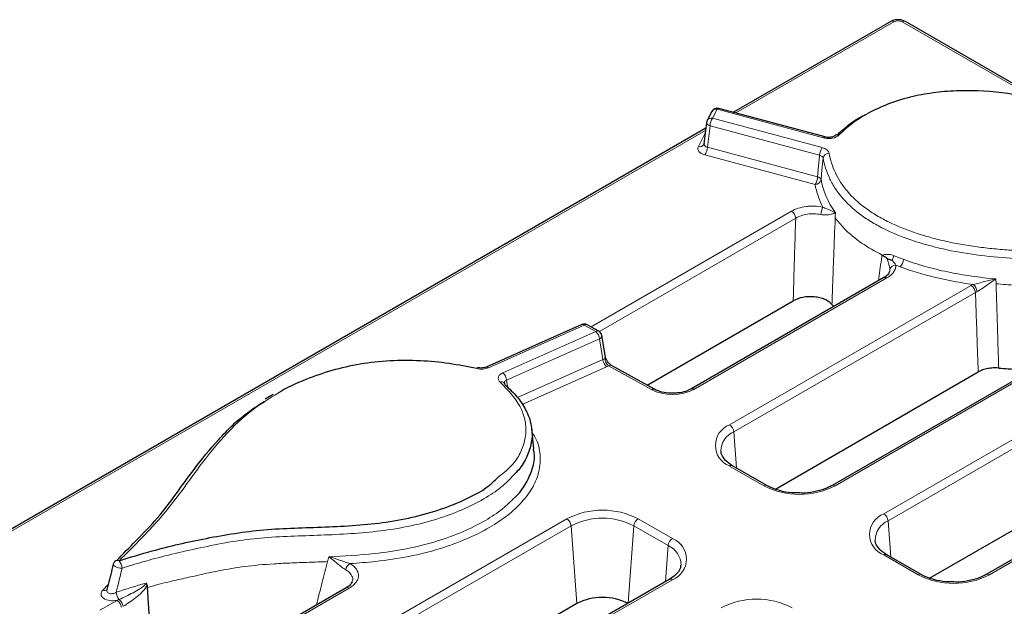
# Model space of a CAD drawing. Units: millimetres. Extents: x 0 to 420, y 0 to 297.
# Drawn here: x 46 to 62, y 65 to 74 of the extents above; entities that cross this region are included whole.
import ezdxf

# ---------------------------------------------------------------- set-up
doc = ezdxf.new("R2010")
doc.units = ezdxf.units.MM

msp = doc.modelspace()

# ---------------------------------------------------------------- linework, layer by layer
at = {"color": 7, "linetype": 'Continuous', "lineweight": 25}
for p, q in [((60.1235, 74.2811), (57.5273, 72.7823)), ((62.6505, 72.9614), (60.3644, 74.2811)), ((59.0396, 72.3752), (57.2848, 72.8476)), ((57.1698, 72.7967), (57.0943, 72.6496)), ((57.072, 72.5195), (43.1971, 64.5097)), ((57.0841, 72.6163), (57.0398, 72.2617)), ((60.0111, 70.0525), (56.823, 68.2121)), ((60.0111, 70.0525), (60.0101, 70.0519)), ((56.1014, 68.2771), (58.5135, 69.6696)), ((59.1533, 69.6079), (59.1854, 69.5758)), ((64.1509, 69.5033), (59.1556, 66.6196)), ((55.0241, 69.2777), (53.443, 68.5745)), ((55.3048, 69.1674), (55.1133, 69.2737)), ((55.4134, 68.7376), (55.3549, 69.0961)), ((56.2241, 68.209), (55.5149, 68.6028)), ((58.2195, 66.5608), (61.568, 68.4938)), ((49.93, 68.1227), (49.7978, 68.0428)), ((66.8631, 68.1299), (61.7012, 65.1501)), ((60.7651, 65.0913), (65.3351, 67.7295)), ((54.2332, 67.2182), (54.1965, 67.5596)), ((58.0796, 66.6196), (57.5139, 66.9462)), ((57.5149, 66.9455), (57.5139, 66.9462)), ((60.6251, 65.1501), (60.0595, 65.4766)), ((56.4686, 65.0684), (51.3068, 62.0885)), ((47.8474, 64.9741), (47.8498, 64.9343)), ((51.1364, 64.9293), (48.7612, 63.5581)), ((54.9406, 64.668), (50.3707, 62.0298))]:
    msp.add_line(p, q, dxfattribs=at)
at = {"color": 8, "linetype": 'Continuous', "lineweight": 18}
for p, q in [((60.1735, 74.2761), (57.5672, 72.7716)), ((62.5317, 72.9961), (60.3144, 74.2761)), ((57.2588, 72.8327), (57.1833, 72.6856)), ((59.0136, 72.3603), (57.2588, 72.8327)), ((57.1833, 72.6856), (58.9922, 72.1987)), ((57.1412, 72.559), (57.0972, 72.2067)), ((58.9501, 72.072), (57.1412, 72.559)), ((57.0674, 72.483), (43.2471, 64.5047)), ((56.9483, 72.2169), (57.0448, 72.4049)), ((57.0448, 72.4049), (57.0575, 72.4034)), ((57.0972, 72.2067), (58.916, 71.7171)), ((58.8739, 71.5904), (57.0551, 72.08)), ((55.1764, 69.2387), (58.4843, 71.1483)), ((58.5548, 71.0331), (55.3135, 69.1619)), ((59.2096, 71.1246), (59.2097, 71.1241)), ((60.1062, 70.1595), (60.1081, 70.1858)), ((60.0611, 70.0475), (56.873, 68.2071)), ((57.4639, 67.6201), (61.4512, 69.9219)), ((61.8591, 70.0303), (61.8616, 69.9509)), ((61.5216, 69.8067), (57.5343, 67.5049)), ((64.2009, 69.4983), (59.2056, 66.6146)), ((55.0647, 69.268), (53.4836, 68.5648)), ((55.2562, 69.1616), (55.0647, 69.268)), ((53.7224, 68.4795), (55.2562, 69.1616)), ((60.0095, 66.1506), (65.1713, 69.1305)), ((55.317, 69.0415), (53.7832, 68.3594)), ((55.3729, 68.6989), (55.317, 69.0415)), ((65.2418, 69.0153), (60.0799, 66.0354)), ((53.9618, 68.0713), (55.3729, 68.6989)), ((56.1755, 68.2032), (55.4663, 68.5971)), ((55.4337, 68.5788), (54.038, 67.9581)), ((66.9131, 68.125), (61.7512, 65.1451)), ((57.5343, 67.5049), (57.5775, 66.9094)), ((58.0296, 66.6146), (57.4639, 66.9412)), ((49.615, 63.0891), (54.7769, 66.069)), ((55.9529, 66.069), (56.5186, 65.7424)), ((60.0799, 66.0354), (60.1231, 65.4399)), ((54.8473, 65.9538), (49.6854, 62.9739)), ((54.8473, 65.9538), (54.9406, 64.668)), ((55.8825, 65.9538), (55.7898, 64.6765)), ((56.4482, 65.6272), (55.8825, 65.9538)), ((56.4482, 65.6272), (56.405, 65.0317)), ((60.5751, 65.1451), (60.0095, 65.4717)), ((56.5186, 65.0635), (51.3568, 62.0836)), ((47.1158, 64.8885), (47.2067, 64.9852)), ((51.1864, 64.9243), (48.8112, 63.5531)), ((47.0694, 64.5586), (47.3529, 64.7223))]:
    msp.add_line(p, q, dxfattribs=at)
at = {"color": 8, "linetype": 'Continuous', "lineweight": 18, "flags": 128}
for points in [[(57.1412, 72.559), (57.126, 72.5651), (57.1126, 72.5724), (57.1014, 72.5807), (57.0927, 72.5898), (57.0869, 72.5993), (57.0841, 72.6089), (57.0841, 72.6163)], [(58.916, 71.7171), (58.9333, 71.8969), (58.9485, 72.0553), (58.9501, 72.072)], [(59.007, 72.0261), (58.9982, 71.9346), (58.9818, 71.7642), (58.9729, 71.6714)], [(47.4348, 65.2527), (47.4056, 65.2545), (47.3745, 65.2605), (47.3445, 65.2701), (47.3188, 65.2824), (47.3, 65.296), (47.29, 65.3096), (47.2891, 65.3194)]]:
    msp.add_lwpolyline(points, dxfattribs=at)
at = {"color": 7, "linetype": 'Continuous', "lineweight": 25, "flags": 128}
for points in [[(53.3121, 68.5645), (53.3091, 68.5648), (53.3031, 68.5626), (53.2966, 68.5572), (53.29, 68.5487)], [(47.8498, 64.9343), (47.8911, 64.2478), (47.9322, 63.5612)]]:
    msp.add_lwpolyline(points, dxfattribs=at)
at = {"color": 8, "linetype": 'Continuous', "lineweight": 18}
for centre, radius, start, end in [((60.1443, 74.2359), 0.0498, 54.01818, 114.67136), ((60.3436, 74.2359), 0.0498, 65.32864, 125.98182), ((57.2392, 72.7532), 0.0819, 76.13784, 147.9215), ((57.2834, 72.8198), 0.0278, 87.23232, 152.43898), ((57.1637, 72.6061), 0.0819, 76.13784, 147.9215), ((57.3823, 72.5492), 0.2413, 145.55471, 177.67188), ((59.0382, 72.3474), 0.0278, 87.23232, 152.43898), ((56.9692, 72.2932), 0.0791, 254.69331, 329.41957), ((56.8562, 72.2165), 0.2413, 325.55471, 357.67188), ((59.1911, 72.0622), 0.2413, 145.55471, 177.67188), ((59.1061, 72.0056), 0.1012, 90.01948, 168.34489), ((58.675, 71.7269), 0.2413, 325.55471, 357.67188), ((58.9017, 71.6409), 0.0775, 23.18517, 79.31313), ((58.8735, 71.6919), 0.1015, 270.22211, 348.36321), ((59.2665, 71.08), 0.2972, 152.6066, 177.32842), ((58.4002, 71.0177), 0.1554, 5.689, 57.19914), ((59.9817, 70.4345), 0.1891, 330.14017, 355.21437), ((60.202, 70.1617), 0.097, 86.94191, 165.62267), ((60.138, 70.3663), 0.1941, 316.02837, 356.49044), ((60.032, 70.0088), 0.0484, 53.10272, 115.58683), ((61.367, 69.7913), 0.1554, 5.689, 57.19914), ((61.3799, 69.8068), 0.1687, 4.83977, 51.80948), ((55.0361, 69.238), 0.0415, 46.29514, 106.80908), ((55.0939, 69.2295), 0.0483, 66.38726, 127.1667), ((55.2854, 69.1231), 0.0483, 66.38726, 127.1667), ((55.1418, 69.0283), 0.1757, 4.32525, 49.37574), ((55.2955, 69.0969), 0.0594, 291.22249, 359.18014), ((55.5481, 68.7122), 0.1757, 184.32525, 229.37574), ((55.4833, 68.741), 0.0737, 188.90356, 192.69188), ((55.4955, 68.5586), 0.0483, 66.38726, 127.1667), ((53.455, 68.5348), 0.0415, 46.29514, 106.80908), ((53.608, 68.3461), 0.1757, 4.32525, 49.37574), ((53.7047, 68.2692), 0.0628, 51.1785, 116.10518), ((56.2047, 68.1648), 0.0482, 65.88251, 127.21306), ((56.8439, 68.1683), 0.0485, 53.13276, 115.28074), ((57.5927, 67.2807), 0.3631, 110.78342, 249.21658), ((57.3797, 67.4895), 0.1554, 5.689, 57.19914), ((57.665, 67.1866), 0.3441, 112.31674, 180.316), ((57.4931, 66.9009), 0.0498, 65.32864, 125.98182), ((58.0588, 66.5742), 0.0499, 65.9171, 125.92933), ((58.6176, 67.7496), 1.2782, 242.60967, 297.39033), ((59.1764, 66.5743), 0.0498, 54.03783, 114.45051), ((55.3649, 64.9341), 1.2782, 62.60967, 117.39033), ((60.1383, 65.8111), 0.3631, 110.78342, 249.21658), ((59.9253, 66.02), 0.1554, 5.689, 57.19914), ((54.6927, 65.9384), 0.1554, 5.689, 57.19914), ((55.3649, 64.9548), 1.1251, 62.60967, 117.39033), ((56.0371, 65.9384), 0.1554, 122.80086, 174.311), ((60.2106, 65.717), 0.3441, 112.31674, 180.316), ((56.6028, 65.6118), 0.1554, 122.80086, 174.311), ((56.3898, 65.4029), 0.3631, 290.78342, 69.21658), ((56.3086, 65.303), 0.353, 0.46534, 66.70475), ((47.2226, 65.2418), 0.2126, 2.93276, 39.64232), ((60.0385, 65.4329), 0.0484, 64.41317, 126.89728), ((51.2808, 65.1978), 0.1558, 122.53629, 169.24937), ((56.4894, 65.0232), 0.0498, 54.01818, 114.67136), ((60.6043, 65.1063), 0.0485, 64.83712, 126.85563), ((61.1632, 66.28), 1.2782, 242.60967, 297.39033), ((61.7221, 65.1064), 0.0484, 53.09903, 115.62452), ((47.1425, 64.9499), 0.067, 246.602, 312.19932), ((47.5518, 64.8686), 0.2136, 183.34471, 218.56352), ((51.1572, 64.8841), 0.0498, 54.01818, 114.67136), ((47.2687, 64.5917), 0.1554, 5.689, 57.19914), ((47.2933, 64.6046), 0.1596, 6.92849, 55.04013), ((57.9105, 63.4645), 1.2782, 62.60967, 117.39033)]:
    msp.add_arc(centre, radius, start, end, dxfattribs=at)
at = {"color": 7, "linetype": 'Continuous', "lineweight": 25}
for centre, radius, start, end in [((57.2588, 72.751), 0.1, 74.93349, 152.83581), ((57.1833, 72.604), 0.1, 152.83581, 172.88788), ((59.2446, 72.3461), 0.0672, 66.74196, 132.67085), ((55.0647, 69.1863), 0.1, 60.95464, 113.97681), ((55.2562, 69.08), 0.1, 9.26049, 60.95464), ((53.7062, 68.2791), 0.0544, 3.55851, 45.89722), ((47.3862, 65.2958), 0.1, 135.48695, 166.33747), ((47.3597, 65.3155), 0.0674, 66.78876, 131.6071), ((55.3649, 63.8491), 0.9222, 62.60967, 117.39033)]:
    msp.add_arc(centre, radius, start, end, dxfattribs=at)
at = {"color": 8, "linetype": 'Continuous', "lineweight": 18}
for centre, major_axis, ratio, start_param, end_param in [((60.2439, 74.2348), (0.1, 0), 0.5816896, 0.7891963, 2.3523964), ((57.2368, 72.371), (0.2003, -0.0012), 0.580677, 2.6507168, 2.8559288), ((57.1412, 72.1847), (0.2011, 0.0009), 0.5747451, 2.8519501, 4.2678597), ((57.1412, 72.2664), (0.1013, 0.0147), 0.598884, 2.9781195, 4.1784494), ((55.3098, 68.7517), (0.1023, -0.016), 0.5585839, 5.4620708, 6.176293), ((55.3098, 68.67), (0.2018, -0.0002), 0.5722015, 5.3741838, 5.6009785), ((56.5208, 68.4135), (0.5, -0.0001), 0.5816055, 3.9502338, 5.4942079)]:
    msp.add_ellipse(centre, major_axis=major_axis, ratio=ratio, start_param=start_param, end_param=end_param, dxfattribs=at)
at = {"color": 7, "linetype": 'Continuous', "lineweight": 25}
msp.add_ellipse((57.1412, 72.2664), major_axis=(0.1013, 0.0147), ratio=0.598884, start_param=2.7625399, end_param=2.9781195, dxfattribs=at)
for points, knots in [([(60.3644, 74.2811), (60.3462, 74.2896), (60.3063, 74.3082), (60.2329, 74.3144), (60.1685, 74.3037), (60.1349, 74.2868), (60.1235, 74.2811)], [0, 0, 0, 0, 0.2451674, 0.5378831, 0.8430915, 1, 1, 1, 1]), ([(65.9871, 70.8626), (65.8171, 70.9512), (65.4017, 71.1677), (64.876, 71.5865), (64.3062, 72.0549), (63.8082, 72.4442), (63.3286, 72.7214), (62.9214, 72.889), (62.4942, 73.0143), (61.9499, 73.1196), (61.393, 73.154), (60.8669, 73.1144), (60.4698, 73.0453), (60.078, 72.9301), (59.8472, 72.8143), (59.7318, 72.7563)], [0, 0, 0, 0, 0.0844639, 0.2064097, 0.3293559, 0.4516287, 0.515473, 0.5793016, 0.6356347, 0.6919464, 0.7908985, 0.8391176, 0.8873145, 0.9436464, 1, 1, 1, 1]), ([(59.2415, 72.4119), (59.2925, 72.4585), (59.4144, 72.5699), (59.5792, 72.6862), (59.706, 72.7436), (59.7283, 72.7537)], [0, 0, 0, 0, 0.37246741, 0.8899419, 1, 1, 1, 1]), ([(59.1989, 72.3956), (59.1979, 72.3946), (59.1955, 72.3921), (59.1788, 72.3822), (59.1517, 72.3732), (59.1163, 72.3675), (59.0759, 72.3675), (59.0517, 72.3727), (59.0396, 72.3753)], [0, 0, 0, 0, 0.114631, 0.2777571, 0.4384987, 0.6154303, 0.8080911, 1, 1, 1, 1]), ([(57.0387, 72.2623), (57.0388, 72.2599), (57.0389, 72.2558), (57.0378, 72.2538), (57.0373, 72.2529)], [0, 0, 0, 0, 0.559519, 1, 1, 1, 1]), ([(60.057, 70.3745), (60.0685, 70.3642), (60.0808, 70.3578), (60.1104, 70.3478), (60.1273, 70.3444), (60.1456, 70.3404)], [0, 0, 0, 0, 0.5, 0.5, 1, 1, 1, 1]), ([(60.1012, 70.1536), (60.1001, 70.145), (60.0972, 70.1234), (60.0617, 70.0823), (60.02, 70.0592), (60.009, 70.0532)], [0, 0, 0, 0, 0.32930717, 0.82408537, 1, 1, 1, 1]), ([(59.1533, 69.6079), (59.1393, 69.6245), (59.1222, 69.6397), (59.0822, 69.6678), (59.0589, 69.6807), (59.0086, 69.7024), (58.9811, 69.7117), (58.9228, 69.7261), (58.8926, 69.7312), (58.8303, 69.7373), (58.7982, 69.7381), (58.7355, 69.7355), (58.704, 69.7319), (58.6139, 69.7151), (58.5586, 69.6956), (58.5135, 69.6696)], [0, 0, 0, 0, 0.125, 0.125, 0.25, 0.25, 0.375, 0.375, 0.5, 0.5, 0.625, 0.625, 0.75, 0.75, 1, 1, 1, 1]), ([(53.29, 68.5487), (53.1385, 68.5792), (52.8359, 68.6401), (52.3524, 68.6863), (51.8553, 68.6855), (51.3605, 68.6312), (50.8925, 68.5244), (50.4403, 68.3633), (50.1436, 68.2333), (50.0111, 68.1457), (50.0093, 68.1446)], [0, 0, 0, 0, 0.134722, 0.2692909, 0.4100658, 0.5507845, 0.6906093, 0.8306019, 0.9977371, 1, 1, 1, 1]), ([(55.4114, 68.7248), (55.4117, 68.7246), (55.416, 68.7208), (55.4235, 68.7105), (55.4249, 68.7062), (55.4251, 68.7055)], [0, 0, 0, 0, 0.0572831, 0.8643573, 1, 1, 1, 1]), ([(55.426, 68.7081), (55.4235, 68.7112), (55.4163, 68.7204), (55.4151, 68.7309), (55.4143, 68.7378)], [0, 0, 0, 0, 0.3440521, 1, 1, 1, 1]), ([(55.5144, 68.6036), (55.5121, 68.6047), (55.5042, 68.6087), (55.4835, 68.625), (55.4582, 68.6521), (55.4372, 68.6817), (55.429, 68.6997), (55.4261, 68.706)], [0, 0, 0, 0, 0.0904019, 0.3197762, 0.5807719, 0.8536182, 1, 1, 1, 1]), ([(53.4422, 68.5747), (53.4391, 68.5732), (53.4288, 68.5683), (53.401, 68.5614), (53.3629, 68.5583), (53.3308, 68.5602), (53.3157, 68.5641), (53.3122, 68.565)], [0, 0, 0, 0, 0.1081803, 0.3565127, 0.6320683, 0.915015, 1, 1, 1, 1]), ([(61.9058, 68.5589), (61.8751, 68.5614), (61.8444, 68.5619), (61.7834, 68.5587), (61.7527, 68.555), (61.6656, 68.5382), (61.6118, 68.5192), (61.568, 68.4938)], [0, 0, 0, 0, 0.25, 0.25, 0.5, 0.5, 1, 1, 1, 1]), ([(61.9058, 68.5589), (61.957, 68.5549), (62.1447, 68.54), (62.3341, 68.5365), (62.4718, 68.534)], [0, 0, 0, 0, 0.2732676, 1, 1, 1, 1]), ([(53.7443, 68.3182), (53.7429, 68.3195), (53.7408, 68.3214), (53.7414, 68.3206), (53.7415, 68.3203)], [0, 0, 0, 0, 0.7179379, 1, 1, 1, 1]), ([(53.7605, 68.2824), (53.8277, 68.2179), (53.9634, 68.0874), (54.1143, 67.8604), (54.2059, 67.6042), (54.2075, 67.341), (54.1249, 67.0947), (54.0218, 66.9152), (53.9267, 66.8197), (53.9004, 66.7932)], [0, 0, 0, 0, 0.1438605, 0.29053, 0.4626563, 0.6416123, 0.7895547, 0.9415869, 1, 1, 1, 1]), ([(56.5603, 68.1458), (56.5377, 68.1438), (56.4652, 68.1374), (56.339, 68.1579), (56.2626, 68.1919), (56.2241, 68.209)], [0, 0, 0, 0, 0.1833754, 0.5882758, 1, 1, 1, 1]), ([(56.823, 68.2121), (56.8051, 68.2029), (56.754, 68.1767), (56.6622, 68.149), (56.5872, 68.1466), (56.5603, 68.1458)], [0, 0, 0, 0, 0.25766266, 0.73274327, 1, 1, 1, 1]), ([(47.3474, 65.3805), (47.4527, 65.4894), (47.6791, 65.7237), (48.0347, 66.0832), (48.3305, 66.483), (48.6445, 66.9203), (49.0191, 67.3848), (49.4019, 67.7654), (49.6968, 67.9534), (49.7767, 68.0044)], [0, 0, 0, 0, 0.12535864, 0.26964227, 0.41560329, 0.56171524, 0.7453411, 0.93099995, 1, 1, 1, 1]), ([(53.916, 66.4203), (53.9261, 66.4294), (54.009, 66.5046), (54.1152, 66.6647), (54.2189, 66.9028), (54.2561, 67.0921), (54.2302, 67.1982), (54.2256, 67.2172)], [0, 0, 0, 0, 0.03936192, 0.32236913, 0.61256725, 0.93095314, 1, 1, 1, 1]), ([(57.5139, 66.9462), (57.4911, 66.9604), (57.4249, 67.0018), (57.3546, 67.0806), (57.3197, 67.1449), (57.3237, 67.1785), (57.3243, 67.1837)], [0, 0, 0, 0, 0.1924975, 0.5609979, 0.9324163, 1, 1, 1, 1]), ([(47.3862, 65.3775), (47.5666, 65.4328), (48.0311, 65.5753), (48.825, 65.7558), (49.7813, 65.9131), (50.6209, 65.9229), (51.2958, 65.9592), (51.7992, 66.0092), (52.2903, 66.1016), (52.7356, 66.2316), (53.1226, 66.395), (53.4425, 66.5604), (53.5821, 66.6969), (53.6431, 66.7566)], [0, 0, 0, 0, 0.0887354, 0.2285844, 0.3705599, 0.5180315, 0.591763, 0.6653859, 0.7395857, 0.8155874, 0.8811293, 0.9481067, 1, 1, 1, 1]), ([(58.5944, 66.4967), (58.5591, 66.4965), (58.4537, 66.496), (58.2865, 66.5307), (58.1536, 66.5787), (58.0927, 66.6124), (58.0796, 66.6196)], [0, 0, 0, 0, 0.18199275, 0.5433854, 0.90191217, 1, 1, 1, 1]), ([(59.1556, 66.6196), (59.1305, 66.6062), (59.0566, 66.5669), (58.9034, 66.5195), (58.7336, 66.491), (58.6292, 66.4953), (58.5944, 66.4967)], [0, 0, 0, 0, 0.1704323, 0.5007298, 0.8337904, 1, 1, 1, 1]), ([(60.0595, 65.4766), (60.0367, 65.4908), (59.9705, 65.5323), (59.9002, 65.6111), (59.8652, 65.6754), (59.8693, 65.709), (59.8699, 65.7142)], [0, 0, 0, 0, 0.1924975, 0.5609979, 0.9324163, 1, 1, 1, 1]), ([(47.289, 65.3194), (47.2821, 65.2908), (47.2484, 65.1519), (47.2137, 65.0125), (47.1861, 64.9018)], [0, 0, 0, 0, 0.2056647, 1, 1, 1, 1]), ([(56.6555, 65.3048), (56.6555, 65.2902), (56.6553, 65.2481), (56.6064, 65.1728), (56.5326, 65.1068), (56.4792, 65.0748), (56.4686, 65.0684)], [0, 0, 0, 0, 0.1933709, 0.5575281, 0.9121831, 1, 1, 1, 1]), ([(51.2311, 65.0298), (51.2269, 65.0176), (51.2175, 64.991), (51.1762, 64.9496), (51.139, 64.9315), (51.1354, 64.9297)], [0, 0, 0, 0, 0.4304006, 0.9440676, 1, 1, 1, 1]), ([(61.14, 65.0272), (61.1047, 65.027), (60.9992, 65.0265), (60.832, 65.0611), (60.6992, 65.1092), (60.6382, 65.1428), (60.6251, 65.1501)], [0, 0, 0, 0, 0.1819928, 0.5433854, 0.9019122, 1, 1, 1, 1]), ([(61.7012, 65.1501), (61.6761, 65.1367), (61.6022, 65.0974), (61.449, 65.05), (61.2792, 65.0215), (61.1748, 65.0257), (61.14, 65.0272)], [0, 0, 0, 0, 0.1704323, 0.5007298, 0.8337904, 1, 1, 1, 1]), ([(47.1858, 64.9037), (47.1853, 64.9008), (47.1846, 64.8968), (47.1855, 64.8981), (47.1858, 64.8985)], [0, 0, 0, 0, 0.7014509, 1, 1, 1, 1])]:
    msp.add_open_spline(points, degree=3, knots=knots, dxfattribs=at)
at = {"color": 8, "linetype": 'Continuous', "lineweight": 18}
for points in [[(59.7318, 72.7563), (59.5485, 72.6533), (59.3971, 72.5361), (59.2711, 72.4078)], [(59.007, 72.0261), (59.0035, 72.0472), (58.9813, 72.0651), (58.9501, 72.072)], [(59.0026, 71.2168), (58.9407, 71.3381), (58.8989, 71.4629), (58.8739, 71.5904)], [(58.9729, 71.6714), (59.01, 71.4821), (59.0847, 71.2992), (59.2096, 71.1246)], [(60.1701, 70.4188), (60.2228, 70.3964), (60.2767, 70.375), (60.3317, 70.3545)], [(60.1456, 70.3404), (60.1697, 70.3114), (60.1913, 70.2825), (60.2072, 70.2586)], [(60.2776, 70.2316), (60.254, 70.2404), (60.2305, 70.2494), (60.2072, 70.2586)], [(61.4512, 69.9219), (61.4617, 69.9281), (61.4728, 69.9339), (61.4843, 69.9394)], [(61.5481, 69.821), (61.5389, 69.8165), (61.53, 69.8117), (61.5216, 69.8067)], [(50.8455, 65.4426), (50.8387, 65.4159), (50.8319, 65.3892), (50.8252, 65.3625)], [(47.3385, 64.8561), (47.4998, 64.9097), (47.6635, 64.961), (47.8304, 65.0085)], [(47.3529, 64.7223), (47.3638, 64.7264), (47.3744, 64.7308), (47.3847, 64.7354)]]:
    msp.add_open_spline(points, degree=3, dxfattribs=at)
for points, knots in [([(59.2711, 72.4078), (59.2465, 72.3827), (59.2056, 72.3636), (59.1349, 72.3506), (59.11, 72.3488), (59.0603, 72.3507), (59.0362, 72.3542), (59.0136, 72.3603)], [0, 0, 0, 0, 0.5, 0.5, 0.75, 0.75, 1, 1, 1, 1]), ([(58.9922, 72.1987), (59.0078, 72.1945), (59.0221, 72.1892), (59.0483, 72.1767), (59.0601, 72.1694), (59.0799, 72.1534), (59.0881, 72.1446), (59.1002, 72.1262), (59.1042, 72.1167), (59.1061, 72.1068)], [0, 0, 0, 0, 0.25, 0.25, 0.5, 0.5, 0.75, 0.75, 1, 1, 1, 1]), ([(66.6957, 70.4076), (66.504, 70.4118), (66.3122, 70.4153), (66.0246, 70.4203), (65.9287, 70.4219), (65.737, 70.4255), (65.6411, 70.4274), (65.4494, 70.4302), (65.3534, 70.431), (65.1615, 70.4301), (65.0656, 70.4285), (64.7782, 70.4204), (64.5871, 70.4117), (64.0136, 70.3854), (63.631, 70.3664), (62.8663, 70.3483), (62.4844, 70.3498), (61.9129, 70.3858), (61.7217, 70.4037), (61.3483, 70.4537), (61.1657, 70.4858), (60.8987, 70.5461), (60.8109, 70.5682), (60.6376, 70.6167), (60.552, 70.643), (60.3038, 70.7273), (60.148, 70.7911), (59.9309, 70.8997), (59.8612, 70.9382), (59.7284, 71.0195), (59.6663, 71.0618), (59.4925, 71.1932), (59.3934, 71.2871), (59.2687, 71.437), (59.231, 71.4887), (59.1648, 71.5931), (59.1361, 71.646), (59.0617, 71.8061), (59.0278, 71.9152), (59.007, 72.0261)], [0, 0, 0, 0, 0.0625, 0.0625, 0.09375, 0.09375, 0.125, 0.125, 0.15625, 0.15625, 0.1875, 0.1875, 0.25, 0.25, 0.375, 0.375, 0.5, 0.5, 0.5625, 0.5625, 0.625, 0.625, 0.65625, 0.65625, 0.6875, 0.6875, 0.75, 0.75, 0.78125, 0.78125, 0.8125, 0.8125, 0.875, 0.875, 0.90625, 0.90625, 0.9375, 0.9375, 1, 1, 1, 1]), ([(59.1061, 72.1068), (59.1265, 71.9976), (59.16, 71.8903), (59.2338, 71.7326), (59.2623, 71.6806), (59.3282, 71.5779), (59.3657, 71.5271), (59.4898, 71.3801), (59.5887, 71.2881), (59.7623, 71.1595), (59.8246, 71.1182), (59.957, 71.039), (60.0263, 71.0018), (60.2424, 70.8967), (60.3974, 70.8352), (60.6443, 70.7541), (60.7292, 70.7288), (60.9007, 70.6827), (60.9877, 70.6617), (61.2519, 70.6046), (61.4326, 70.5746), (61.7096, 70.5399), (61.8032, 70.5301), (61.9905, 70.5136), (62.0842, 70.507), (62.5532, 70.4806), (62.9293, 70.4809), (63.6822, 70.5008), (64.0588, 70.5198), (64.6234, 70.5455), (64.8117, 70.5539), (65.0946, 70.5611), (65.1891, 70.5625), (65.3781, 70.5629), (65.4725, 70.562), (65.6613, 70.5591), (65.7557, 70.5573), (65.9444, 70.5537), (66.0388, 70.5521), (66.322, 70.5472), (66.5107, 70.5438), (66.6995, 70.5396)], [0, 0, 0, 0, 0.0625, 0.0625, 0.09375, 0.09375, 0.125, 0.125, 0.1875, 0.1875, 0.21875, 0.21875, 0.25, 0.25, 0.3125, 0.3125, 0.34375, 0.34375, 0.375, 0.375, 0.4375, 0.4375, 0.46875, 0.46875, 0.5, 0.5, 0.625, 0.625, 0.75, 0.75, 0.8125, 0.8125, 0.84375, 0.84375, 0.875, 0.875, 0.90625, 0.90625, 0.9375, 0.9375, 1, 1, 1, 1]), ([(58.4843, 71.1483), (58.5177, 71.1676), (58.5556, 71.184), (58.6369, 71.21), (58.6813, 71.2199), (58.7494, 71.2289), (58.7724, 71.231), (58.8188, 71.2333), (58.8425, 71.2335), (58.9126, 71.2311), (58.9582, 71.2259), (59.0026, 71.2168)], [0, 0, 0, 0, 0.25, 0.25, 0.5, 0.5, 0.625, 0.625, 0.75, 0.75, 1, 1, 1, 1]), ([(59.0026, 71.2168), (59.0268, 71.2055), (59.0487, 71.1965), (59.0888, 71.18), (59.1069, 71.1726), (59.1406, 71.1583), (59.156, 71.1514), (59.1774, 71.1412), (59.1843, 71.1378), (59.1941, 71.1327), (59.1973, 71.131), (59.2021, 71.1284), (59.2036, 71.1276), (59.2059, 71.1263), (59.2067, 71.1259), (59.2078, 71.1252), (59.2082, 71.125), (59.2088, 71.1247), (59.209, 71.1247), (59.2093, 71.1245), (59.2097, 71.1242), (59.2096, 71.1246)], [0, 0, 0, 0, 0.25, 0.25, 0.5, 0.5, 0.75, 0.75, 0.875, 0.875, 0.9375, 0.9375, 0.96875, 0.96875, 0.984375, 0.984375, 0.9921875, 0.9921875, 0.9960938, 0.9960938, 1, 1, 1, 1]), ([(58.5135, 69.6696), (58.5164, 69.7742), (58.5193, 69.8788), (58.5223, 69.9835), (58.5271, 70.1479), (58.532, 70.3123), (58.537, 70.4768), (58.5427, 70.6622), (58.5486, 70.8476), (58.5548, 71.0331)], [0, 0, 0, 0, 0.0017584401, 0.0017584401, 0.0017584401, 0.004520617, 0.004520617, 0.004520617, 0.0076319938, 0.0076319938, 0.0076319938, 0.0076319938]), ([(58.9696, 71.0939), (58.934, 71.1014), (58.8975, 71.1056), (58.8226, 71.1077), (58.7849, 71.1055), (58.7122, 71.0947), (58.6767, 71.0861), (58.6117, 71.0637), (58.5814, 71.0495), (58.5548, 71.0331)], [0, 0, 0, 0, 0.25, 0.25, 0.5, 0.5, 0.75, 0.75, 1, 1, 1, 1]), ([(59.2097, 71.1241), (59.2093, 71.123), (59.2085, 71.1231), (59.2071, 71.1224), (59.2064, 71.1221), (59.2044, 71.1211), (59.2029, 71.1204), (59.1986, 71.1185), (59.1955, 71.1172), (59.1859, 71.1133), (59.179, 71.1107), (59.1566, 71.1032), (59.1392, 71.0983), (59.0994, 71.0905), (59.0773, 71.0876), (59.0268, 71.0861), (58.9991, 71.0877), (58.9696, 71.0939)], [0, 0, 0, 0, 0.015625, 0.015625, 0.03125, 0.03125, 0.0625, 0.0625, 0.125, 0.125, 0.25, 0.25, 0.5, 0.5, 0.75, 0.75, 1, 1, 1, 1]), ([(59.207, 71.0418), (59.1984, 70.8306), (59.1902, 70.6195), (59.1822, 70.4085), (59.1761, 70.2454), (59.1701, 70.0823), (59.1643, 69.9193), (59.1605, 69.8155), (59.1569, 69.7117), (59.1533, 69.6079)], [0, 0, 0, 0, 0.0035670762, 0.0035670762, 0.0035670762, 0.0063246357, 0.0063246357, 0.0063246357, 0.0080802492, 0.0080802492, 0.0080802492, 0.0080802492]), ([(59.2097, 71.1241), (59.2092, 71.1104), (59.2087, 71.0967), (59.2082, 71.083), (59.208, 71.0761), (59.2077, 71.0693), (59.2075, 71.0624), (59.2074, 71.059), (59.2073, 71.0556), (59.2072, 71.0522), (59.2071, 71.0505), (59.2071, 71.0488), (59.207, 71.0471), (59.207, 71.0462), (59.207, 71.0453), (59.207, 71.0445), (59.2069, 71.0441), (59.2069, 71.0436), (59.2069, 71.0432)], [0.00000263681, 0.00000263681, 0.00000263681, 0.00000263681, 0.00023295286, 0.00023295286, 0.00023295286, 0.0003478254, 0.0003478254, 0.0003478254, 0.00040499781, 0.00040499781, 0.00040499781, 0.00043354207, 0.00043354207, 0.00043354207, 0.00044781048, 0.00044781048, 0.00044781048, 0.00045494767, 0.00045494767, 0.00045494767, 0.00045494767]), ([(59.207, 71.0418), (59.2523, 70.9793), (59.3026, 70.92), (59.5277, 70.6891), (59.741, 70.5447), (59.9807, 70.4254)], [0.08415061, 0.08415061, 0.08415061, 0.08415061, 0.11523535, 0.11523535, 0.21189592, 0.21189592, 0.21189592, 0.21189592]), ([(59.9188, 69.9992), (59.9357, 70.1158), (59.9563, 70.2578), (59.977, 70.3999), (59.9807, 70.4254)], [0, 0, 0, 0, 0.8206429, 1, 1, 1, 1]), ([(59.9807, 70.4254), (60.0093, 70.4308), (60.0387, 70.4361), (60.1011, 70.4374), (60.1351, 70.4336), (60.1701, 70.4188)], [0, 0, 0, 0, 0.5, 0.5, 1, 1, 1, 1]), ([(60.1081, 70.1858), (60.1075, 70.1972), (60.1059, 70.2105), (60.1007, 70.2398), (60.0971, 70.2559), (60.0838, 70.305), (60.0718, 70.3397), (60.057, 70.3745)], [0, 0, 0, 0, 0.25, 0.25, 0.5, 0.5, 1, 1, 1, 1]), ([(60.2072, 70.2586), (60.2081, 70.239), (60.2055, 70.2193), (60.1935, 70.181), (60.1843, 70.1624), (60.1592, 70.1263), (60.1433, 70.1088), (60.1063, 70.0765), (60.0851, 70.0614), (60.0611, 70.0475)], [0, 0, 0, 0, 0.25, 0.25, 0.5, 0.5, 0.75, 0.75, 1, 1, 1, 1]), ([(61.4843, 69.9394), (61.3768, 69.9541), (61.2706, 69.9711), (61.0621, 70.0099), (60.9596, 70.0317), (60.6577, 70.1044), (60.4635, 70.1624), (60.2776, 70.2316)], [0, 0, 0, 0, 0.25, 0.25, 0.5, 0.5, 1, 1, 1, 1]), ([(60.3317, 70.3545), (60.4474, 70.3113), (60.5665, 70.2728), (60.8106, 70.2036), (60.9356, 70.1729), (61.1913, 70.1194), (61.3221, 70.0965), (61.5888, 70.0579), (61.7239, 70.0424), (61.8591, 70.0303)], [0, 0, 0, 0, 0.25, 0.25, 0.5, 0.5, 0.75, 0.75, 1, 1, 1, 1]), ([(61.4843, 69.9394), (61.515, 69.946), (61.5466, 69.9543), (61.6098, 69.9707), (61.6412, 69.979), (61.7356, 70.0031), (61.7978, 70.018), (61.8591, 70.0303)], [0, 0, 0, 0, 0.25, 0.25, 0.5, 0.5, 1, 1, 1, 1]), ([(61.5481, 69.821), (61.5734, 69.8335), (61.6, 69.8504), (61.6534, 69.8864), (61.6798, 69.9052), (61.7589, 69.9619), (61.8097, 69.9985), (61.8591, 70.0303)], [0, 0, 0, 0, 0.25, 0.25, 0.5, 0.5, 1, 1, 1, 1]), ([(61.8616, 69.9509), (61.968, 69.9413), (62.0766, 69.9337), (62.3853, 69.917), (62.591, 69.9118), (62.9134, 69.911), (63.0233, 69.9119), (63.248, 69.9159), (63.3629, 69.919), (63.5989, 69.9268), (63.7201, 69.9315), (63.8403, 69.9366)], [0.42852762, 0.42852762, 0.42852762, 0.42852762, 0.46094138, 0.46094138, 0.51855905, 0.51855905, 0.54736789, 0.54736789, 0.57617673, 0.57617673, 0.60607486, 0.60607486, 0.60607486, 0.60607486]), ([(61.8616, 69.9509), (61.8689, 69.7199), (61.8761, 69.489), (61.8835, 69.2581), (61.8869, 69.1481), (61.8904, 69.0382), (61.894, 68.9282), (61.8979, 68.8051), (61.9018, 68.682), (61.9058, 68.5589)], [0, 0, 0, 0, 0.0040000001, 0.0040000001, 0.0040000001, 0.0059045614, 0.0059045614, 0.0059045614, 0.0080372121, 0.0080372121, 0.0080372121, 0.0080372121]), ([(61.568, 68.4938), (61.5636, 68.617), (61.5592, 68.7401), (61.5548, 68.8632), (61.5492, 69.0227), (61.5436, 69.1822), (61.5379, 69.3417), (61.5325, 69.4967), (61.527, 69.6517), (61.5216, 69.8067)], [0, 0, 0, 0, 0.0021329166, 0.0021329166, 0.0021329166, 0.0048950897, 0.0048950897, 0.0048950897, 0.0075796704, 0.0075796704, 0.0075796704, 0.0075796704]), ([(55.4663, 68.5971), (55.449, 68.6083), (55.4317, 68.6274), (55.4152, 68.6622), (55.4114, 68.6747), (55.4087, 68.7003), (55.4102, 68.7133), (55.4114, 68.7248)], [0, 0, 0, 0, 0.5, 0.5, 0.75, 0.75, 1, 1, 1, 1]), ([(55.4105, 68.7296), (55.4113, 68.7318), (55.413, 68.7363), (55.4136, 68.7379), (55.4133, 68.7376), (55.4133, 68.7376)], [0, 0, 0, 0, 0.4659407, 0.9812389, 1, 1, 1, 1]), ([(53.4836, 68.5648), (53.47, 68.5587), (53.4553, 68.5538), (53.424, 68.5462), (53.4073, 68.5435), (53.3737, 68.5407), (53.3563, 68.5405), (53.3225, 68.5428), (53.306, 68.5451), (53.29, 68.5487)], [0, 0, 0, 0, 0.25, 0.25, 0.5, 0.5, 0.75, 0.75, 1, 1, 1, 1]), ([(53.677, 68.3256), (53.6497, 68.3498), (53.6392, 68.3795), (53.6516, 68.4218), (53.6604, 68.4354), (53.686, 68.4599), (53.7026, 68.4707), (53.7224, 68.4795)], [0, 0, 0, 0, 0.5, 0.5, 0.75, 0.75, 1, 1, 1, 1]), ([(53.6431, 66.7566), (53.7314, 66.8261), (53.8963, 66.9559), (54.0273, 67.1823), (54.1068, 67.4152), (54.1057, 67.6691), (54.0004, 67.9889), (53.8007, 68.1968), (53.677, 68.3256)], [0, 0, 0, 0, 0.1533897, 0.2864603, 0.4230807, 0.5775637, 0.7383075, 1, 1, 1, 1]), ([(53.7832, 68.3594), (53.775, 68.3556), (53.7587, 68.348), (53.7462, 68.3336), (53.7458, 68.3238), (53.7457, 68.3207)], [0, 0, 0, 0, 0.4053947, 0.8088209, 1, 1, 1, 1]), ([(53.7832, 68.3594), (53.7838, 68.3554), (53.7893, 68.3163), (53.7948, 68.2772), (53.7998, 68.2421)], [0, 0, 0, 0, 0.10201138, 1, 1, 1, 1]), ([(50.0093, 68.1446), (49.876, 68.0612), (49.5292, 67.8446), (49.1054, 67.432), (48.7336, 66.9709), (48.4254, 66.5321), (48.0182, 66.0016), (47.6384, 65.6265), (47.3862, 65.3775)], [0, 0, 0, 0, 0.1072469, 0.2788135, 0.450922, 0.5890663, 0.7271199, 1, 1, 1, 1]), ([(54.2029, 67.5006), (54.2294, 67.4574), (54.3101, 67.3262), (54.349, 67.0923), (54.323, 66.8229), (54.2123, 66.5717), (54.0411, 66.3399), (53.8046, 66.1226), (53.4986, 65.9158), (53.1271, 65.7305), (52.6795, 65.5664), (52.1741, 65.4407), (51.6679, 65.364), (51.3385, 65.3396), (51.197, 65.3292)], [0, 0, 0, 0, 0.0428332, 0.1303075, 0.217773, 0.2948756, 0.3720127, 0.4532167, 0.5344579, 0.6261753, 0.7179229, 0.8203383, 0.9228289, 1, 1, 1, 1]), ([(53.9004, 66.7932), (53.8613, 66.7498), (53.7573, 66.6341), (53.5189, 66.4608), (53.1933, 66.2762), (52.7932, 66.1106), (52.3333, 65.9746), (51.8371, 65.8808), (51.3343, 65.8299), (50.6758, 65.7929), (50.016, 65.7819), (49.3662, 65.7163), (48.7393, 65.5974), (48.1547, 65.4659), (47.6747, 65.329), (47.4981, 65.2728), (47.4348, 65.2527)], [0, 0, 0, 0, 0.0350196, 0.0932144, 0.1575509, 0.2233475, 0.296019, 0.370493, 0.4383476, 0.5067483, 0.6440904, 0.710934, 0.7786937, 0.9166331, 0.9701178, 1, 1, 1, 1]), ([(50.8455, 65.4426), (51.0988, 65.456), (51.5337, 65.4789), (52.1394, 65.5682), (52.6285, 65.6911), (53.0662, 65.8503), (53.4237, 66.0299), (53.7141, 66.2209), (53.8513, 66.3564), (53.916, 66.4203)], [0, 0, 0, 0, 0.2077239, 0.3566251, 0.5090273, 0.6420325, 0.7780471, 0.8954405, 1, 1, 1, 1]), ([(47.8498, 64.9343), (47.8864, 64.9447), (47.9217, 64.9544), (48.08, 64.9973), (48.1892, 65.0242), (48.3387, 65.0592), (48.3862, 65.07), (48.4778, 65.0907), (48.522, 65.1006), (48.7365, 65.1487), (48.8872, 65.1818), (49.1766, 65.2382), (49.3154, 65.2616), (49.6111, 65.2999), (49.7681, 65.3148), (50.0397, 65.3317), (50.1368, 65.3363), (50.3431, 65.3445), (50.4519, 65.3482), (50.6495, 65.3554), (50.7367, 65.3587), (50.8252, 65.3625)], [0.05023714, 0.05023714, 0.05023714, 0.05023714, 0.05826391, 0.05826391, 0.08739586, 0.08739586, 0.10196184, 0.10196184, 0.11652781, 0.11652781, 0.17479172, 0.17479172, 0.23305562, 0.23305562, 0.29131953, 0.29131953, 0.32045148, 0.32045148, 0.34958344, 0.34958344, 0.37152678, 0.37152678, 0.37152678, 0.37152678]), ([(50.6429, 64.6444), (50.6749, 64.7701), (50.7357, 65.0093), (50.7964, 65.2489), (50.8252, 65.3625)], [0, 0, 0, 0, 0.5253823, 1, 1, 1, 1]), ([(51.197, 65.3292), (51.1688, 65.3372), (51.1398, 65.347), (51.0812, 65.3672), (51.0518, 65.3775), (50.963, 65.4078), (50.9041, 65.4268), (50.8455, 65.4426)], [0, 0, 0, 0, 0.25, 0.25, 0.5, 0.5, 1, 1, 1, 1]), ([(51.1277, 65.2269), (51.1056, 65.2392), (51.0825, 65.2558), (51.035, 65.2923), (51.0115, 65.3117), (50.9636, 65.351), (50.9397, 65.3706), (50.8925, 65.408), (50.8688, 65.4261), (50.8455, 65.4426)], [0, 0, 0, 0, 0.25, 0.25, 0.5, 0.5, 0.75, 0.75, 1, 1, 1, 1]), ([(47.4348, 65.2527), (47.4104, 65.151), (47.3857, 65.0492), (47.3609, 64.9474), (47.3534, 64.9169), (47.346, 64.8865), (47.3385, 64.8561)], [0.0004793752, 0.0004793752, 0.0004793752, 0.0004793752, 0.002170275, 0.002170275, 0.002170275, 0.0026751993, 0.0026751993, 0.0026751993, 0.0026751993]), ([(51.2324, 65.0334), (51.2341, 65.0367), (51.2493, 65.0664), (51.2336, 65.1246), (51.191, 65.1871), (51.1447, 65.2162), (51.1277, 65.2269)], [0, 0, 0, 0, 0.0469678, 0.4232736, 0.7888179, 1, 1, 1, 1]), ([(51.197, 65.3292), (51.243, 65.3023), (51.2792, 65.2701), (51.3148, 65.2181), (51.3239, 65.1998), (51.3352, 65.1629), (51.3377, 65.1444), (51.3363, 65.107), (51.3324, 65.088), (51.3184, 65.0516), (51.3084, 65.0339), (51.2825, 64.9994), (51.2666, 64.9829), (51.2302, 64.9521), (51.2096, 64.9377), (51.1864, 64.9243)], [0, 0, 0, 0, 0.25, 0.25, 0.375, 0.375, 0.5, 0.5, 0.625, 0.625, 0.75, 0.75, 0.875, 0.875, 1, 1, 1, 1]), ([(47.3529, 64.7223), (47.3144, 64.7143), (47.2718, 64.7129), (47.193, 64.7245), (47.1565, 64.7378), (47.1052, 64.7741), (47.0901, 64.7974), (47.0866, 64.8325), (47.0885, 64.8444), (47.0981, 64.8673), (47.1056, 64.8782), (47.1158, 64.8885)], [0, 0, 0, 0, 0.25, 0.25, 0.5, 0.5, 0.75, 0.75, 0.875, 0.875, 1, 1, 1, 1]), ([(47.1873, 64.9016), (47.1859, 64.8935), (47.1829, 64.8766), (47.1936, 64.8539), (47.2152, 64.8377), (47.2447, 64.8304), (47.2784, 64.8321), (47.3111, 64.8412), (47.33, 64.8515), (47.3385, 64.8561)], [0, 0, 0, 0, 0.1416281, 0.2938814, 0.4348109, 0.5729793, 0.716989, 0.8726797, 1, 1, 1, 1]), ([(47.3847, 64.7354), (47.4618, 64.7705), (47.5392, 64.8072), (47.6548, 64.8687), (47.6932, 64.8901), (47.7502, 64.9265), (47.7691, 64.9393), (47.7965, 64.9611), (47.8055, 64.9689), (47.8178, 64.9821), (47.8218, 64.9868), (47.8283, 64.9972), (47.8308, 65.0032), (47.8304, 65.0085)], [0, 0, 0, 0, 0.5, 0.5, 0.75, 0.75, 0.875, 0.875, 0.9375, 0.9375, 0.96875, 0.96875, 1, 1, 1, 1]), ([(47.8474, 64.9741), (47.8377, 64.9506), (47.8236, 64.9295), (47.794, 64.8909), (47.7779, 64.8731), (47.7294, 64.8234), (47.6957, 64.7944), (47.6271, 64.74), (47.5922, 64.7148), (47.5222, 64.6674), (47.487, 64.6451), (47.4517, 64.6239)], [0, 0, 0, 0, 0.125, 0.125, 0.25, 0.25, 0.5, 0.5, 0.75, 0.75, 1, 1, 1, 1])]:
    msp.add_open_spline(points, degree=3, knots=knots, dxfattribs=at)
at = {"color": 7, "linetype": 'Continuous', "lineweight": 25}
for points in [[(59.9807, 70.4254), (60.0106, 70.4105), (60.036, 70.3936), (60.057, 70.3745)], [(47.8474, 64.9741), (47.8466, 64.9883), (47.8413, 65.0015), (47.8304, 65.0085)]]:
    msp.add_open_spline(points, degree=3, dxfattribs=at)

doc.saveas('drawing.dxf')
